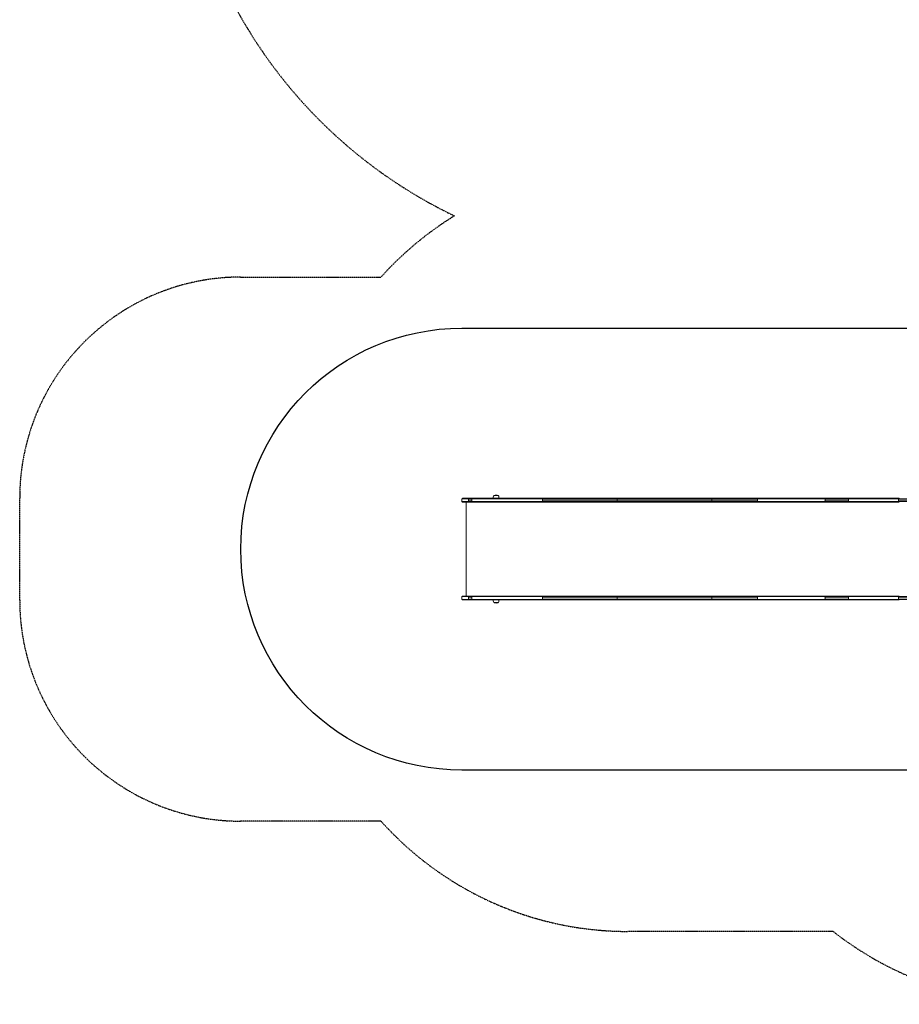
# Model space of a CAD drawing. Units: millimetres. Extents: x -3826 to 3515, y -4092 to 4394.
# Drawn here: x -3826 to 156, y -4092 to 365 of the extents above; entities that cross this region are included whole.
import ezdxf

# ---------------------------------------------------------------- set-up
doc = ezdxf.new("R2010")
doc.units = ezdxf.units.MM
doc.header["$LTSCALE"] = 0.2
doc.linetypes.add('BORDER', pattern=[44.45, 12.7, -6.35, 12.7, -6.35, 0, -6.35])
for name, color, linetype in [('HAGS-EN1176 Falling Space', 30, 'BORDER'), ('HAGS-EN1176 Free Space', 3, 'Continuous'), ('HAGS-Plan', 7, 'Continuous')]:
    doc.layers.add(name, color=color, linetype=linetype)

msp = doc.modelspace()

# ---------------------------------------------------------------- linework, layer by layer
at = {"layer": 'HAGS-EN1176 Falling Space'}
msp.add_lwpolyline([(3374.6, 458.3), (3340.9, -1205, -0.052801), (3375.5, -1531.7), (3375.5, -2531.7, -0.414214), (1815.5, -4091.7), (815.5, -4091.7, -0.167138), (-144, -3761.8), (-1073.1, -3761.8, -0.213181), (-2190.2, -3262.8), (-2825.6, -3262.8, -0.414214), (-3825.6, -2262.8), (-3825.6, -1800.6, -0.414214), (-2825.6, -800.6), (-2190.2, -800.6, -0.072528), (-1857.8, -523.3, -0.244395), (-3086.4, 1111.7, -0.158899), (-3340.1, 2043.3, -0.497908), (-2128.6, 4145, -0.281285), (-502.6, 4185.3), (346.4, 3695.1, -0.17028), (2233.1, 3339.6), (2363, 3264.6, -0.297884), (3506, 1146.8, -0.156981)], format="xyb", close=True, dxfattribs=at)
at = {"layer": 'HAGS-EN1176 Free Space'}
msp.add_lwpolyline([(-1824.8, -1031.7), (815.5, -1031.7, -1), (815.5, -3031.7), (-1824.8, -3031.7, -1)], format="xyb", close=True, dxfattribs=at)
at = {"layer": 'HAGS-Plan', "lineweight": 0}
for p, q in [((-1820, -1801.6), (-1776, -1801.6)), ((-1820, -1819.3), (-1776, -1819.3)), ((-1804.8, -1819.3), (-1804.8, -2243.9)), ((-1778.7, -1810.5), (-1794.3, -1810.5)), ((-1778.1, -1804.3), (-1793.7, -1804.3)), ((-1778.1, -1816.7), (-1793.7, -1816.7)), ((-1776, -1801.6), (155.9, -1801.6)), ((-1776, -1819.3), (155.9, -1819.3)), ((-1678.7, -1789.6), (-1659.7, -1789.6)), ((-1674.7, -1801.6), (-1674.7, -1801.6)), ((-1663.7, -1801.6), (-1663.7, -1801.6)), ((-484.8, -1804.3), (-1458.6, -1804.3)), ((-485.6, -1810.5), (-1458.6, -1810.5)), ((-484.8, -1816.7), (-1458.6, -1816.7)), ((-74.7, -1810.5), (-180.5, -1810.5)), ((324.7, -1804.3), (-180, -1804.3)), ((324.7, -1816.7), (-180, -1816.7)), ((323.9, -1810.5), (152.2, -1810.5)), ((-1820, -2243.9), (-1776, -2243.9)), ((-1820, -2261.6), (-1776, -2261.6)), ((-1778.7, -2252.8), (-1794.3, -2252.8)), ((-1778.1, -2246.6), (-1793.7, -2246.6)), ((-1778.1, -2259), (-1793.7, -2259)), ((-1776, -2243.9), (155.9, -2243.9)), ((-1776, -2261.6), (155.9, -2261.6)), ((-1674.7, -2261.6), (-1674.7, -2261.6)), ((-1663.7, -2261.6), (-1663.7, -2261.6)), ((-484.8, -2246.6), (-1458.6, -2246.6)), ((-485.6, -2252.8), (-1458.6, -2252.8)), ((-484.8, -2259), (-1458.6, -2259)), ((-74.7, -2252.8), (-180.5, -2252.8)), ((324.7, -2246.6), (-180, -2246.6)), ((324.7, -2259), (-180, -2259)), ((323.9, -2252.8), (152.2, -2252.8)), ((-1659.7, -2273.6), (-1678.7, -2273.6))]:
    msp.add_line(p, q, dxfattribs=at)
for centre, radius, start, end in [((-1655.7, -1801.6), 27, 160, 180), ((-1676.2, -1794.2), 5.17, 118.7661, 160), ((-1677.7, -1790.1), 1, 109.0821, 154.6165), ((-1669.2, -1814.6), 27, 70.9179, 109.0821), ((-1660.7, -1790.1), 1, 25.3835, 70.9179), ((-1662.2, -1794.2), 5.17, 20, 61.2339), ((-1682.7, -1801.6), 27, 0, 20), ((-1655.7, -2261.6), 27, 180, 200), ((-1676.2, -2269.1), 5.17, 200, 241.2339), ((-1662.2, -2269.1), 5.17, 298.7661, 340), ((-1682.7, -2261.6), 27, 340, 0), ((-1677.7, -2273.2), 1, 205.3835, 250.9179), ((-1669.2, -2248.6), 27, 250.9179, 289.0821), ((-1660.7, -2273.2), 1, 289.0821, 334.6165)]:
    msp.add_arc(centre, radius, start, end, dxfattribs=at)
for centre, major_axis, ratio, start_param, end_param in [((-1783.8, -1810.5), (0, -18.5), 0.563693, -1.911853, -1.570796), ((-1783.8, -1810.5), (0, -18.5), 0.563693, -1.570796, -1.22974), ((-1791.5, -1805.6), (0, 4), 0.563693, 0, 1.22974), ((-1791.5, -1815.3), (0, -4), 0.563693, -1.22974, 0), ((-1119.7, -1810.5), (0, -18.5), 0.0523, -1.911853, -1.570796), ((-1119.7, -1810.5), (0, -18.5), 0.0523, -1.570796, -1.22974), ((-1120.4, -1805.6), (0, 4), 0.0523, 0, 1.22974), ((-1120.4, -1815.3), (0, -4), 0.0523, -1.22974, 0), ((-678.2, -1810.5), (0, -18.5), 0.754686, -1.911853, -1.570796), ((-678.2, -1810.5), (0, -18.5), 0.754686, -1.570796, -1.22974), ((-688.5, -1805.6), (0, 4), 0.754686, 0, 1.22974), ((-688.5, -1815.3), (0, -4), 0.754686, -1.22974, 0), ((-171.2, -1810.5), (0, -18.5), 0.499969, -1.911853, -1.570796), ((-171.2, -1810.5), (0, -18.5), 0.499969, -1.570796, -1.22974), ((-178.1, -1805.6), (0, 4), 0.499969, 0, 1.22974), ((-178.1, -1815.3), (0, -4), 0.499969, -1.22974, 0), ((-65.5, -1810.5), (0, -18.5), 0.499969, -1.911853, -1.570796), ((-65.5, -1810.5), (0, -18.5), 0.499969, -1.570796, -1.22974), ((-72.3, -1805.6), (0, 4), 0.499969, 0, 1.22974), ((-72.3, -1815.3), (0, -4), 0.499969, -1.22974, 0), ((-1457.8, -2252.8), (0, -18.5), 0.044403, -1.911863, -1.570797), ((-1457.8, -2252.8), (0, -18.5), 0.044403, -1.741261, -1.570797), ((-1457.8, -2252.8), (0, -18.5), 0.044403, -1.570796, -1.22973), ((-1457.8, -2252.8), (0, -18.5), 0.044403, -1.400332, -1.22973), ((-1458.4, -2257.6), (0, -4), 0.044403, -1.229719, 0.000009), ((-1458.4, -2247.9), (0, 4), 0.044403, -0.000009, 0.614857), ((-1458.4, -2247.9), (0, 4), 0.044403, -0.000009, 0.614684), ((-1458.4, -2257.6), (0, -4), 0.044403, -0.614866, 0.000009), ((-471.5, -2252.8), (0, -18.5), 0.76, -1.911863, -1.570797), ((-471.5, -2252.8), (0, -18.5), 0.76, -1.570796, -1.229729), ((-481.9, -2247.9), (0, -4), 0.76, -2.527556, -1.911875), ((-481.9, -2257.6), (0, -4), 0.76, -1.229718, -0.615766), ((-481.9, -2247.9), (0, 4), 0.76, -0.000009, 0.613945), ((-481.9, -2247.9), (0, 4), 0.76, -0.000009, 0.614036), ((-481.9, -2257.6), (0, -4), 0.76, -0.615765, 0.000009), ((-481.9, -2257.6), (0, -4), 0.76, -0.615674, 0.000009), ((166.3, -2252.8), (0, -18.5), 0.760862, -1.911867, -1.570797), ((166.3, -2252.8), (0, -18.5), 0.760862, -1.570796, -1.229725), ((155.9, -2247.9), (0, 4), 0.760862, -0.000012, 1.22971), ((155.9, -2257.6), (0, -4), 0.760862, -1.22971, 0.000012), ((155.9, -2247.9), (0, 4), 0.760862, -0.000012, 0.614935), ((155.9, -2257.6), (0, -4), 0.760862, -0.615722, 0.000012)]:
    msp.add_ellipse(centre, major_axis=major_axis, ratio=ratio, start_param=start_param, end_param=end_param, dxfattribs=at)
at = {"layer": 'HAGS-Plan', "lineweight": 0, "extrusion": (0, 0, -1)}
for centre, major_axis, ratio, start_param, end_param in [((-1458.4, -1805.6), (0, 4), 0.044403, -1.229719, 0.000009), ((-1457.8, -1810.5), (0, 18.5), 0.044403, -1.400332, -1.22973), ((-1457.8, -1810.5), (0, 18.5), 0.044403, -1.570796, -1.22973), ((-1457.8, -1810.5), (0, 18.5), 0.044403, -1.911863, -1.570797), ((-1457.8, -1810.5), (0, 18.5), 0.044403, -1.741261, -1.570797), ((-1458.4, -1805.6), (0, 4), 0.044403, -0.614866, 0.000009), ((-1458.4, -1815.3), (0, -4), 0.044403, -0.000009, 0.614857), ((-1458.4, -1815.3), (0, -4), 0.044403, -0.000009, 0.614684), ((-471.5, -1810.5), (0, 18.5), 0.76, -1.570796, -1.229729), ((-471.5, -1810.5), (0, 18.5), 0.76, -1.911863, -1.570797), ((-481.9, -1805.6), (0, 4), 0.76, -1.229718, -0.615766), ((-481.9, -1815.3), (0, 4), 0.76, -2.527556, -1.911875), ((-481.9, -1805.6), (0, 4), 0.76, -0.615674, 0.000009), ((-481.9, -1805.6), (0, 4), 0.76, -0.615765, 0.000009), ((-481.9, -1815.3), (0, -4), 0.76, -0.000009, 0.613945), ((-481.9, -1815.3), (0, -4), 0.76, -0.000009, 0.614036), ((166.3, -1810.5), (0, 18.5), 0.760862, -1.570796, -1.229725), ((166.3, -1810.5), (0, 18.5), 0.760862, -1.911867, -1.570797), ((155.9, -1805.6), (0, 4), 0.760862, -1.22971, 0.000012), ((155.9, -1815.3), (0, -4), 0.760862, -0.000012, 1.22971), ((155.9, -1805.6), (0, 4), 0.760862, -0.615722, 0.000012), ((155.9, -1815.3), (0, -4), 0.760862, -0.000012, 0.614935), ((-1783.8, -2252.8), (0, 18.5), 0.563693, -1.570796, -1.22974), ((-1783.8, -2252.8), (0, 18.5), 0.563693, -1.911853, -1.570796), ((-1791.5, -2247.9), (0, 4), 0.563693, -1.22974, 0), ((-1791.5, -2257.6), (0, -4), 0.563693, 0, 1.22974), ((-1119.7, -2252.8), (0, 18.5), 0.0523, -1.570796, -1.22974), ((-1119.7, -2252.8), (0, 18.5), 0.0523, -1.911853, -1.570796), ((-1120.4, -2247.9), (0, 4), 0.0523, -1.22974, 0), ((-1120.4, -2257.6), (0, -4), 0.0523, 0, 1.22974), ((-678.2, -2252.8), (0, 18.5), 0.754686, -1.570796, -1.22974), ((-678.2, -2252.8), (0, 18.5), 0.754686, -1.911853, -1.570796), ((-688.5, -2247.9), (0, 4), 0.754686, -1.22974, 0), ((-688.5, -2257.6), (0, -4), 0.754686, 0, 1.22974), ((-171.2, -2252.8), (0, 18.5), 0.499969, -1.570796, -1.22974), ((-171.2, -2252.8), (0, 18.5), 0.499969, -1.911853, -1.570796), ((-178.1, -2247.9), (0, 4), 0.499969, -1.22974, 0), ((-178.1, -2257.6), (0, -4), 0.499969, 0, 1.22974), ((-65.5, -2252.8), (0, 18.5), 0.499969, -1.570796, -1.22974), ((-65.5, -2252.8), (0, 18.5), 0.499969, -1.911853, -1.570796), ((-72.3, -2247.9), (0, 4), 0.499969, -1.22974, 0), ((-72.3, -2257.6), (0, -4), 0.499969, 0, 1.22974)]:
    msp.add_ellipse(centre, major_axis=major_axis, ratio=ratio, start_param=start_param, end_param=end_param, dxfattribs=at)
at = {"layer": 'HAGS-Plan', "lineweight": 0}
for points, knots in [([(-1823.7, -1816.7), (-1824.2, -1815.5), (-1824.5, -1814.2), (-1824.8, -1811.6), (-1824.8, -1810.3), (-1824.6, -1807.8), (-1824.4, -1806.5), (-1823.9, -1804.9), (-1823.8, -1804.6), (-1823.7, -1804.3)], [0, 0, 0, 0, 3.862215, 3.862215, 7.750148, 7.750148, 11.637914, 11.637914, 12.597519, 12.597519, 12.597519, 12.597519]), ([(-1823.7, -1804.3), (-1823.6, -1803.9), (-1823.4, -1803.5), (-1822.8, -1802.8), (-1822.5, -1802.5), (-1821.8, -1802.1), (-1821.4, -1801.9), (-1820.6, -1801.7), (-1820.3, -1801.6), (-1820, -1801.6)], [0, 0, 0, 0, 1.296475, 1.296475, 2.596851, 2.596851, 3.897008, 3.897008, 4.894662, 4.894662, 4.894662, 4.894662]), ([(-1793.7, -1804.3), (-1801.3, -1804.3), (-1807.8, -1804.3), (-1817.8, -1804.3), (-1821.2, -1804.3), (-1823.4, -1804.3), (-1823.7, -1804.3), (-1823.7, -1804.3)], [0.0776923, 0.0776923, 0.0776923, 0.0776923, 0.1929807, 0.1929807, 0.3082692, 0.3082692, 0.3575997, 0.3575997, 0.3575997, 0.3575997]), ([(-1793.7, -1816.7), (-1801.3, -1816.7), (-1807.8, -1816.7), (-1817.8, -1816.7), (-1821.2, -1816.7), (-1823.4, -1816.7), (-1823.7, -1816.7), (-1823.7, -1816.7)], [0.0776923, 0.0776923, 0.0776923, 0.0776923, 0.1929807, 0.1929807, 0.3082692, 0.3082692, 0.3575997, 0.3575997, 0.3575997, 0.3575997]), ([(-1820, -1819.3), (-1820.4, -1819.3), (-1820.8, -1819.3), (-1821.7, -1819), (-1822.1, -1818.8), (-1822.7, -1818.3), (-1823, -1817.9), (-1823.5, -1817.3), (-1823.6, -1817), (-1823.7, -1816.7)], [0, 0, 0, 0, 1.296253, 1.296253, 2.596447, 2.596447, 3.896547, 3.896547, 4.894664, 4.894664, 4.894664, 4.894664]), ([(-1778.7, -1810.5), (-1778.7, -1809.5), (-1778.6, -1808.4), (-1778.5, -1807.4), (-1778.4, -1806.3), (-1778.3, -1805.3), (-1778.1, -1804.3)], [0.006322864, 0.006322864, 0.006322864, 0.006322864, 0.009484609, 0.009484609, 0.009484609, 0.012646355, 0.012646355, 0.012646355, 0.012646355]), ([(-1778.1, -1816.7), (-1778.3, -1815.7), (-1778.4, -1814.7), (-1778.5, -1813.6), (-1778.6, -1812.6), (-1778.7, -1811.5), (-1778.7, -1810.5)], [0, 0, 0, 0, 0.003161432, 0.003161432, 0.003161432, 0.006322864, 0.006322864, 0.006322864, 0.006322864]), ([(-1778.1, -1804.3), (-1778, -1803.9), (-1777.9, -1803.6), (-1777.8, -1803.2), (-1777.7, -1803.1), (-1777.6, -1802.9), (-1777.5, -1802.8), (-1777.4, -1802.6), (-1777.4, -1802.5), (-1777.3, -1802.4), (-1777.2, -1802.3), (-1777.1, -1802.2), (-1777, -1802.1), (-1776.9, -1802), (-1776.8, -1801.9), (-1776.7, -1801.8), (-1776.5, -1801.8), (-1776.4, -1801.7), (-1776.3, -1801.7), (-1776.2, -1801.7), (-1776.1, -1801.6), (-1776, -1801.6)], [0.000000024, 0.000000024, 0.000000024, 0.000000024, 0.001222736, 0.001222736, 0.001222736, 0.001834104, 0.001834104, 0.001834104, 0.002445472, 0.002445472, 0.002445472, 0.00305684, 0.00305684, 0.00305684, 0.003668209, 0.003668209, 0.003668209, 0.004279577, 0.004279577, 0.004279577, 0.004890944, 0.004890944, 0.004890944, 0.004890944]), ([(-1458.6, -1804.3), (-1458.6, -1804.3), (-1458.6, -1804.3), (-1472.7, -1804.3), (-1486.8, -1804.3), (-1515, -1804.3), (-1529, -1804.3), (-1570.8, -1804.3), (-1598.4, -1804.3), (-1652.3, -1804.3), (-1678.7, -1804.3), (-1717, -1804.3), (-1729.5, -1804.3), (-1754.2, -1804.3), (-1766.3, -1804.3), (-1778.1, -1804.3)], [-0.000025, -0.000025, -0.000025, -0.000025, 0, 0, 0.125, 0.125, 0.25, 0.25, 0.5, 0.5, 0.75, 0.75, 0.875, 0.875, 0.999986, 0.999986, 0.999986, 0.999986]), ([(-1458.6, -1816.7), (-1458.6, -1816.7), (-1458.6, -1816.7), (-1472.7, -1816.7), (-1486.8, -1816.7), (-1515, -1816.7), (-1529, -1816.7), (-1570.8, -1816.7), (-1598.4, -1816.7), (-1652.3, -1816.7), (-1678.7, -1816.7), (-1717, -1816.7), (-1729.5, -1816.7), (-1754.2, -1816.7), (-1766.3, -1816.7), (-1778.1, -1816.7)], [-0.000025, -0.000025, -0.000025, -0.000025, 0, 0, 0.125, 0.125, 0.25, 0.25, 0.5, 0.5, 0.75, 0.75, 0.875, 0.875, 0.999986, 0.999986, 0.999986, 0.999986]), ([(-1776, -1819.3), (-1776.2, -1819.3), (-1776.4, -1819.3), (-1776.7, -1819.2), (-1776.8, -1819.1), (-1776.9, -1819), (-1777, -1818.9), (-1777.1, -1818.8), (-1777.2, -1818.7), (-1777.3, -1818.6), (-1777.4, -1818.5), (-1777.4, -1818.4), (-1777.5, -1818.2), (-1777.6, -1818.1), (-1777.7, -1817.9), (-1777.8, -1817.8), (-1777.8, -1817.6), (-1777.9, -1817.4), (-1777.9, -1817.3), (-1778, -1817.1), (-1778, -1816.9), (-1778.1, -1816.7)], [0, 0, 0, 0, 0.001222736, 0.001222736, 0.001222736, 0.001834105, 0.001834105, 0.001834105, 0.002445473, 0.002445473, 0.002445473, 0.003056841, 0.003056841, 0.003056841, 0.003668209, 0.003668209, 0.003668209, 0.004279578, 0.004279578, 0.004279578, 0.004890922, 0.004890922, 0.004890922, 0.004890922]), ([(-180, -1804.3), (-237.6, -1804.3), (-292.4, -1804.3), (-369, -1804.3), (-393.6, -1804.3), (-429, -1804.3), (-440.5, -1804.3), (-457.4, -1804.3), (-463, -1804.3), (-474, -1804.3), (-479.4, -1804.3), (-484.8, -1804.3), (-484.8, -1804.3), (-484.8, -1804.3)], [0.5121988, 0.5121988, 0.5121988, 0.5121988, 0.7560994, 0.7560994, 0.8780497, 0.8780497, 0.9390248, 0.9390248, 0.9695124, 0.9695124, 1, 1, 1.0000106, 1.0000106, 1.0000106, 1.0000106]), ([(-180, -1816.7), (-237.6, -1816.7), (-292.4, -1816.7), (-369, -1816.7), (-393.6, -1816.7), (-429, -1816.7), (-440.5, -1816.7), (-457.4, -1816.7), (-463, -1816.7), (-474, -1816.7), (-479.4, -1816.7), (-484.8, -1816.7), (-484.8, -1816.7), (-484.8, -1816.7)], [0.5121988, 0.5121988, 0.5121988, 0.5121988, 0.7560994, 0.7560994, 0.8780497, 0.8780497, 0.9390248, 0.9390248, 0.9695124, 0.9695124, 1, 1, 1.0000106, 1.0000106, 1.0000106, 1.0000106]), ([(-1823.7, -2259), (-1824.2, -2257.8), (-1824.5, -2256.5), (-1824.8, -2253.9), (-1824.8, -2252.6), (-1824.6, -2250.1), (-1824.4, -2248.8), (-1823.9, -2247.2), (-1823.8, -2246.9), (-1823.7, -2246.6)], [0, 0, 0, 0, 3.862215, 3.862215, 7.750148, 7.750148, 11.637914, 11.637914, 12.597519, 12.597519, 12.597519, 12.597519]), ([(-1823.7, -2246.6), (-1823.6, -2246.2), (-1823.4, -2245.8), (-1822.8, -2245.1), (-1822.5, -2244.8), (-1821.8, -2244.4), (-1821.4, -2244.2), (-1820.6, -2244), (-1820.3, -2243.9), (-1820, -2243.9)], [0, 0, 0, 0, 1.296475, 1.296475, 2.596851, 2.596851, 3.897008, 3.897008, 4.894662, 4.894662, 4.894662, 4.894662]), ([(-1793.7, -2246.6), (-1801.3, -2246.6), (-1807.8, -2246.6), (-1817.8, -2246.6), (-1821.2, -2246.6), (-1823.4, -2246.6), (-1823.7, -2246.6), (-1823.7, -2246.6)], [0.0776923, 0.0776923, 0.0776923, 0.0776923, 0.1929807, 0.1929807, 0.3082692, 0.3082692, 0.3575997, 0.3575997, 0.3575997, 0.3575997]), ([(-1793.7, -2259), (-1801.3, -2259), (-1807.8, -2259), (-1817.8, -2259), (-1821.2, -2259), (-1823.4, -2259), (-1823.7, -2259), (-1823.7, -2259)], [0.0776923, 0.0776923, 0.0776923, 0.0776923, 0.1929807, 0.1929807, 0.3082692, 0.3082692, 0.3575997, 0.3575997, 0.3575997, 0.3575997]), ([(-1820, -2261.6), (-1820.4, -2261.6), (-1820.8, -2261.6), (-1821.7, -2261.3), (-1822.1, -2261.1), (-1822.7, -2260.6), (-1823, -2260.2), (-1823.5, -2259.6), (-1823.6, -2259.3), (-1823.7, -2259)], [0, 0, 0, 0, 1.296253, 1.296253, 2.596447, 2.596447, 3.896547, 3.896547, 4.894664, 4.894664, 4.894664, 4.894664]), ([(-1778.1, -2246.6), (-1778.3, -2247.6), (-1778.4, -2248.6), (-1778.5, -2249.7), (-1778.6, -2250.7), (-1778.7, -2251.8), (-1778.7, -2252.8)], [0, 0, 0, 0, 0.003161432, 0.003161432, 0.003161432, 0.006322864, 0.006322864, 0.006322864, 0.006322864]), ([(-1778.7, -2252.8), (-1778.7, -2253.8), (-1778.6, -2254.9), (-1778.5, -2255.9), (-1778.4, -2257), (-1778.3, -2258), (-1778.1, -2259)], [0.006322864, 0.006322864, 0.006322864, 0.006322864, 0.009484609, 0.009484609, 0.009484609, 0.012646355, 0.012646355, 0.012646355, 0.012646355]), ([(-1776, -2243.9), (-1776.2, -2243.9), (-1776.4, -2244), (-1776.7, -2244.1), (-1776.8, -2244.2), (-1776.9, -2244.3), (-1777, -2244.4), (-1777.1, -2244.5), (-1777.2, -2244.6), (-1777.3, -2244.7), (-1777.4, -2244.8), (-1777.4, -2244.9), (-1777.5, -2245.1), (-1777.6, -2245.2), (-1777.7, -2245.4), (-1777.8, -2245.5), (-1777.8, -2245.7), (-1777.9, -2245.9), (-1777.9, -2246), (-1778, -2246.2), (-1778, -2246.4), (-1778.1, -2246.6)], [0, 0, 0, 0, 0.001222736, 0.001222736, 0.001222736, 0.001834105, 0.001834105, 0.001834105, 0.002445473, 0.002445473, 0.002445473, 0.003056841, 0.003056841, 0.003056841, 0.003668209, 0.003668209, 0.003668209, 0.004279578, 0.004279578, 0.004279578, 0.004890922, 0.004890922, 0.004890922, 0.004890922]), ([(-1458.6, -2246.6), (-1458.6, -2246.6), (-1458.6, -2246.6), (-1472.7, -2246.6), (-1486.8, -2246.6), (-1515, -2246.6), (-1529, -2246.6), (-1570.8, -2246.6), (-1598.4, -2246.6), (-1652.3, -2246.6), (-1678.7, -2246.6), (-1717, -2246.6), (-1729.5, -2246.6), (-1754.2, -2246.6), (-1766.3, -2246.6), (-1778.1, -2246.6)], [-0.000025, -0.000025, -0.000025, -0.000025, 0, 0, 0.125, 0.125, 0.25, 0.25, 0.5, 0.5, 0.75, 0.75, 0.875, 0.875, 0.999986, 0.999986, 0.999986, 0.999986]), ([(-1458.6, -2259), (-1458.6, -2259), (-1458.6, -2259), (-1472.7, -2259), (-1486.8, -2259), (-1515, -2259), (-1529, -2259), (-1570.8, -2259), (-1598.4, -2259), (-1652.3, -2259), (-1678.7, -2259), (-1717, -2259), (-1729.5, -2259), (-1754.2, -2259), (-1766.3, -2259), (-1778.1, -2259)], [-0.000025, -0.000025, -0.000025, -0.000025, 0, 0, 0.125, 0.125, 0.25, 0.25, 0.5, 0.5, 0.75, 0.75, 0.875, 0.875, 0.999986, 0.999986, 0.999986, 0.999986]), ([(-1778.1, -2259), (-1778, -2259.4), (-1777.9, -2259.7), (-1777.8, -2260.1), (-1777.7, -2260.2), (-1777.6, -2260.4), (-1777.5, -2260.5), (-1777.4, -2260.7), (-1777.4, -2260.8), (-1777.3, -2260.9), (-1777.2, -2261), (-1777.1, -2261.1), (-1777, -2261.2), (-1776.9, -2261.3), (-1776.8, -2261.4), (-1776.7, -2261.5), (-1776.5, -2261.5), (-1776.4, -2261.6), (-1776.3, -2261.6), (-1776.2, -2261.6), (-1776.1, -2261.6), (-1776, -2261.6)], [0.000000024, 0.000000024, 0.000000024, 0.000000024, 0.001222736, 0.001222736, 0.001222736, 0.001834104, 0.001834104, 0.001834104, 0.002445472, 0.002445472, 0.002445472, 0.00305684, 0.00305684, 0.00305684, 0.003668209, 0.003668209, 0.003668209, 0.004279577, 0.004279577, 0.004279577, 0.004890944, 0.004890944, 0.004890944, 0.004890944]), ([(-180, -2246.6), (-237.6, -2246.6), (-292.4, -2246.6), (-369, -2246.6), (-393.6, -2246.6), (-429, -2246.6), (-440.5, -2246.6), (-457.4, -2246.6), (-463, -2246.6), (-474, -2246.6), (-479.4, -2246.6), (-484.8, -2246.6), (-484.8, -2246.6), (-484.8, -2246.6)], [0.5121988, 0.5121988, 0.5121988, 0.5121988, 0.7560994, 0.7560994, 0.8780497, 0.8780497, 0.9390248, 0.9390248, 0.9695124, 0.9695124, 1, 1, 1.0000106, 1.0000106, 1.0000106, 1.0000106]), ([(-180, -2259), (-237.6, -2259), (-292.4, -2259), (-369, -2259), (-393.6, -2259), (-429, -2259), (-440.5, -2259), (-457.4, -2259), (-463, -2259), (-474, -2259), (-479.4, -2259), (-484.8, -2259), (-484.8, -2259), (-484.8, -2259)], [0.5121988, 0.5121988, 0.5121988, 0.5121988, 0.7560994, 0.7560994, 0.8780497, 0.8780497, 0.9390248, 0.9390248, 0.9695124, 0.9695124, 1, 1, 1.0000106, 1.0000106, 1.0000106, 1.0000106])]:
    msp.add_open_spline(points, degree=3, knots=knots, dxfattribs=at)
for points in [[(-1714.8, -1801.6), (-1714.8, -1801.6), (-1714.8, -1801.6), (-1714.8, -1801.6)], [(-1714.8, -2261.6), (-1714.8, -2261.6), (-1714.8, -2261.6), (-1714.8, -2261.6)]]:
    msp.add_open_spline(points, degree=3, dxfattribs=at)

doc.saveas('drawing.dxf')
